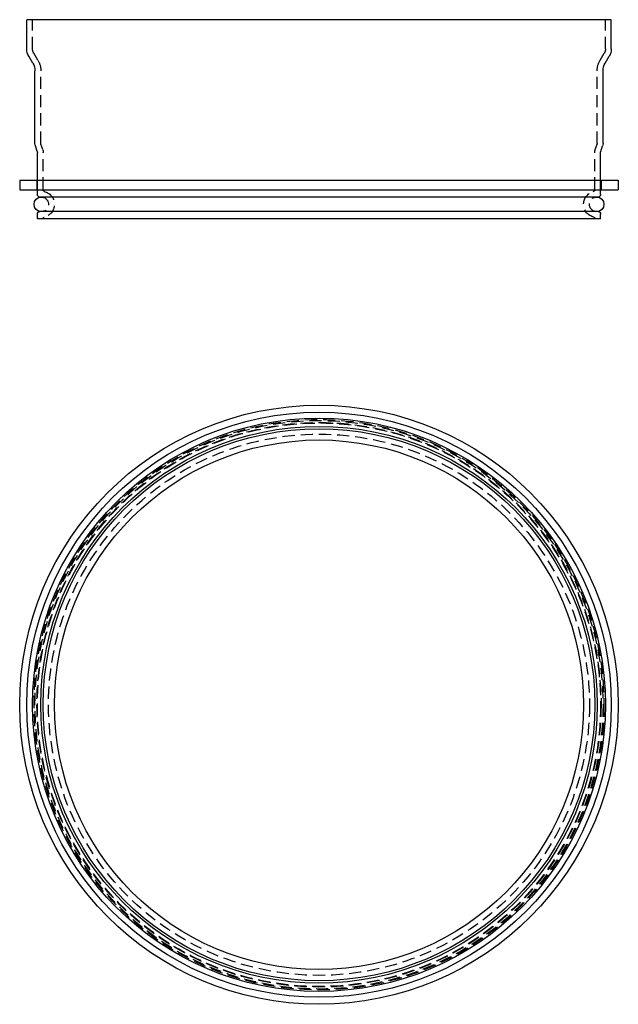
# Model space of a CAD drawing. Extents: x -62 to 62, y -162 to 41.
import ezdxf

# ---------------------------------------------------------------- set-up
doc = ezdxf.new("R2010")
doc.units = 0
doc.header["$LTSCALE"] = 10
doc.linetypes.add('VERDECKT', pattern=[0.375, 0.25, -0.125])
doc.layers.get('0').update_dxf_attribs({"linetype": 'CONTINUOUS'})
doc.layers.add('STEMPEL', color=3, linetype='CONTINUOUS')

# ---------------------------------------------------------------- blocks, each defined once
blk = doc.blocks.new('A$C3C9C974B')
at = {"color": 3, "linetype": 'CONTINUOUS', "extrusion": (0, 1, -2e-16)}
for p, q in [((60.2, 41), (-60.2, 41)), ((-60.2, 35), (-60.2, 41)), ((60.2, 35), (60.2, 41)), ((-58.93, 32.04), (-59.77, 33.46)), ((58.93, 32.04), (59.77, 33.46)), ((-58.5, 15.5), (-58.5, 30.5)), ((58.5, 15.5), (58.5, 30.5)), ((-58.03, 13.86), (-58.42, 15.02)), ((58.03, 13.86), (58.42, 15.02)), ((-58, 8), (-58, 13.7)), ((58, 8), (58, 13.7)), ((-61.65, 8), (61.65, 8)), ((-61.65, 8), (-61.65, 6)), ((61.65, 8), (61.65, 6)), ((-61.65, 6), (61.65, 6)), ((-58, 5), (-58, 6)), ((57.5, 4.5), (-57.5, 4.5)), ((58, 5), (58, 6)), ((-58, 0), (-58, 1)), ((58, 0), (-58, 0)), ((57.5, 1.5), (-57.5, 1.5)), ((58, 0), (58, 1))]:
    blk.add_line(p, q, dxfattribs=at)
at = {"color": 1, "linetype": 'VERDECKT', "extrusion": (0, 1, -2e-16)}
for p, q in [((-59, 35), (-59, 41)), ((59, 35), (59, 41)), ((-57.9, 32.66), (-58.74, 34.08)), ((57.9, 32.66), (58.74, 34.08)), ((-57.3, 15.5), (-57.3, 30.5)), ((57.3, 15.5), (57.3, 30.5)), ((-56.89, 14.25), (-57.28, 15.4)), ((56.89, 14.25), (57.28, 15.4)), ((-56.8, 6.07), (-56.8, 13.7)), ((56.8, 6.07), (56.8, 13.7)), ((-58.1, 8), (-58.1, 6)), ((-58, 6), (-58, 8)), ((58, 6), (58, 8)), ((58.1, 8), (58.1, 6)), ((-56.8, 0), (-56.8, 0.12)), ((56.8, 0), (56.8, 0.12))]:
    blk.add_line(p, q, dxfattribs=at)
at = {"color": 3, "linetype": 'CONTINUOUS', "extrusion": (0, -2e-16, -1)}
for centre, radius, start, end in [((57.2, 35), 3, 329.1213, 0), ((-57.2, 35), 3, 180, 210.8787), ((61.5, 30.5), 3, 149.1213, 180), ((-61.5, 30.5), 3, 360, 30.8787), ((57, 15.5), 1.5, 341.2024, 360), ((-57, 15.5), 1.5, 180, 198.7976), ((58.5, 13.7), 0.5, 161.2024, 180), ((-58.5, 13.7), 0.5, 360, 18.7976), ((57.2, 3), 1.5, 270, 90), ((57.5, 5), 0.5, 270, 360), ((-57.2, 3), 1.5, 90, 270), ((-57.5, 5), 0.5, 180, 270), ((57.5, 1), 0.5, 0, 90), ((-57.5, 1), 0.5, 90, 180)]:
    blk.add_arc(centre, radius, start, end, dxfattribs=at)
at = {"color": 1, "linetype": 'VERDECKT', "extrusion": (0, -2e-16, -1)}
for centre, radius, start, end in [((57.2, 35), 1.8, 329.1213, 360), ((-57.2, 35), 1.8, 180, 210.8787), ((61.5, 30.5), 4.2, 149.1213, 180), ((-61.5, 30.5), 4.2, 0, 30.8787), ((57, 15.5), 0.3, 341.2024, 0), ((58.5, 13.7), 1.7, 161.2024, 180), ((-58.5, 13.7), 1.7, 360, 18.7976), ((-57, 15.5), 0.3, 180, 198.7976), ((57.2, 3), 1.5, 90, 270), ((57.2, 3), 1.5, 90, 270), ((56.3, 6.07), 0.5, 286.3348, 360), ((57.2, 3), 2.7, 106.3348, 257.2711), ((-57.2, 3), 2.7, 282.7289, 73.6652), ((-57.2, 3), 1.5, 270, 90), ((-57.2, 3), 1.5, 270, 90), ((-56.3, 6.07), 0.5, 180, 253.6652), ((56.55, 0.12), 0.25, 360, 77.2711), ((-56.55, 0.12), 0.25, 102.7289, 180)]:
    blk.add_arc(centre, radius, start, end, dxfattribs=at)
blk = doc.blocks.new('A$CE1CB410D')
at = {"color": 3, "linetype": 'CONTINUOUS'}
for radius in [61.65, 60.2, 59, 57.3, 56.8, 54.5]:
    blk.add_circle((0, 0), radius, dxfattribs=at)
at = {"color": 1, "linetype": 'VERDECKT'}
for radius in [58.7, 58.5, 58.1, 58, 55.7, 55.7]:
    blk.add_circle((0, 0), radius, dxfattribs=at)

msp = doc.modelspace()

# ---------------------------------------------------------------- block references
at = {"layer": 'STEMPEL'}
for name, p in [('A$C3C9C974B', (0, 0)), ('A$CE1CB410D', (0, -100))]:
    msp.add_blockref(name, p, dxfattribs=at)

doc.saveas('drawing.dxf')
